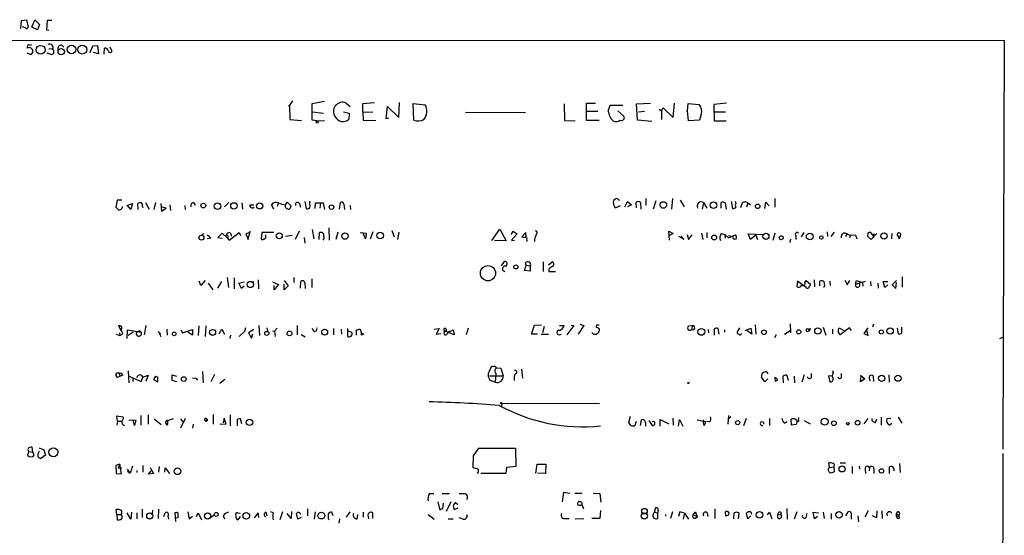
# Model space of a CAD drawing. Extents: x 5 to 1050, y 16 to 901.
# Drawn here: x 859 to 1050, y 774 to 874 of the extents above; entities that cross this region are included whole.
import ezdxf

# ---------------------------------------------------------------- set-up
doc = ezdxf.new("R2010")
doc.units = 0
doc.header["$MEASUREMENT"] = 0
doc.layers.add('MAIN', color=5, linetype='CONTINUOUS')

msp = doc.modelspace()

# ---------------------------------------------------------------- linework, layer by layer
at = {"layer": 'MAIN'}
for p, q in [((859.028, 872.6593), (859.1973, 874.1833)), ((859.1973, 874.1833), (860.1287, 874.3527)), ((860.1287, 874.3527), (860.4673, 872.9133)), ((861.1447, 872.9133), (861.7373, 874.3527)), ((861.7373, 874.3527), (862.6687, 873.4213)), ((864.108, 872.3207), (864.1927, 874.268)), ((864.1927, 874.268), (865.0393, 874.268)), ((859.9593, 872.744), (859.3667, 872.998)), ((862.2453, 872.4053), (861.1447, 872.9133)), ((862.6687, 873.4213), (862.2453, 872.4053)), ((864.4467, 872.236), (864.108, 872.3207)), ((622.4693, 870.458), (1049.9513, 870.2887)), ((1049.9513, 870.2887), (1049.6973, 791.0407)), ((860.2133, 867.918), (860.9753, 867.5793)), ((860.806, 869.442), (861.1447, 869.5267)), ((864.108, 867.918), (865.0393, 867.5793)), ((864.4467, 868.68), (865.124, 868.7647)), ((866.9867, 869.442), (867.41, 869.0187)), ((872.49, 868.0027), (872.998, 869.2727)), ((872.998, 869.2727), (873.9293, 869.3573)), ((874.0987, 867.7487), (873.1673, 868.0027)), ((873.9293, 869.3573), (874.0987, 867.7487)), ((875.1993, 867.664), (875.284, 868.8493)), ((876.554, 868.5953), (876.3847, 869.0187)), ((911.7753, 858.6047), (911.1827, 857.758)), ((915.5853, 858.0967), (917.956, 858.52)), ((925.4067, 858.0967), (927.6927, 858.266)), ((932.434, 855.3873), (932.5187, 858.266)), ((911.0133, 857.5887), (911.1827, 857.758)), ((911.1827, 857.758), (911.2673, 854.964)), ((915.5853, 854.8793), (915.5853, 858.0967)), ((915.67, 856.488), (917.7867, 856.234)), ((921.6813, 856.488), (922.782, 856.234)), ((922.1893, 858.1813), (922.9513, 857.504)), ((925.4067, 856.4033), (925.4067, 858.0967)), ((925.4067, 856.4033), (927.354, 856.488)), ((925.4067, 856.4033), (925.4913, 854.8793)), ((929.9787, 855.1333), (930.2327, 857.504)), ((930.2327, 857.504), (932.434, 855.3873)), ((935.3127, 854.8793), (935.228, 858.0967)), ((935.228, 858.0967), (937.514, 857.8427)), ((945.388, 856.4033), (956.9873, 856.3187)), ((964.5227, 858.012), (964.6073, 854.7947)), ((968.8407, 854.7947), (968.8407, 858.1813)), ((968.8407, 858.1813), (970.6187, 858.1813)), ((968.8407, 856.5727), (971.042, 856.5727)), ((973.074, 856.5727), (973.4127, 857.758)), ((973.4127, 857.758), (975.868, 857.758)), ((974.9367, 856.6573), (976.122, 855.6413)), ((978.5773, 858.012), (981.2867, 858.1813)), ((978.7467, 854.8793), (978.5773, 858.012)), ((978.916, 856.488), (980.1013, 856.5727)), ((982.98, 856.996), (983.4033, 856.6573)), ((983.4033, 856.6573), (983.742, 857.25)), ((983.4033, 856.6573), (983.4033, 854.964)), ((983.742, 857.25), (985.6893, 855.3873)), ((985.6893, 855.3873), (985.9433, 858.1813)), ((988.314, 856.488), (988.4833, 856.6573)), ((988.4833, 856.6573), (988.568, 858.0967)), ((988.6527, 854.71), (988.4833, 856.6573)), ((988.568, 858.0967), (990.6847, 857.9273)), ((996.0187, 858.1813), (993.5633, 857.9273)), ((993.5633, 857.9273), (993.648, 854.71)), ((993.5633, 856.488), (995.8493, 856.488)), ((911.2673, 854.964), (913.5533, 854.7947)), ((916.5167, 854.71), (915.5853, 854.8793)), ((916.5167, 854.71), (917.956, 854.7947)), ((922.782, 856.234), (922.6973, 855.0487)), ((925.4913, 854.8793), (927.9467, 854.7947)), ((930.4867, 855.218), (929.9787, 855.1333)), ((964.6073, 854.7947), (966.6393, 854.71)), ((971.296, 854.7947), (968.8407, 854.7947)), ((981.5407, 854.6253), (978.7467, 854.8793)), ((990.7693, 854.8793), (988.6527, 854.71)), ((991.108, 855.98), (990.7693, 854.8793)), ((993.648, 854.71), (995.934, 854.71)), ((877.7393, 839.3007), (877.4853, 837.946)), ((878.6707, 839.3007), (877.7393, 839.3007)), ((915.162, 838.454), (915.162, 839.1313)), ((975.0213, 839.47), (975.2753, 839.3007)), ((980.3553, 839.6393), (980.3553, 838.2847)), ((982.3027, 839.216), (981.7947, 837.6073)), ((985.4353, 837.6073), (985.6047, 839.6393)), ((987.044, 839.3007), (987.806, 838.0307)), ((1005.4167, 839.6393), (1005.4167, 837.946)), ((879.602, 838.2847), (880.7027, 838.708)), ((880.364, 837.5227), (879.7713, 838.2847)), ((880.7027, 838.708), (880.364, 837.5227)), ((881.8033, 837.5227), (881.7187, 838.708)), ((882.65, 838.1153), (882.7347, 837.8613)), ((883.2427, 838.8773), (883.92, 837.6073)), ((885.19, 838.8773), (884.8513, 837.5227)), ((886.206, 838.708), (886.3753, 837.184)), ((887.222, 837.7767), (886.206, 838.0307)), ((886.3753, 837.184), (887.222, 837.7767)), ((887.984, 838.454), (888.0687, 837.3533)), ((890.8627, 838.2847), (890.9473, 837.5227)), ((892.556, 838.8773), (892.8947, 838.3693)), ((898.5673, 838.0307), (899.414, 838.8773)), ((901.954, 838.7927), (902.0387, 837.6073)), ((903.478, 838.454), (904.24, 838.454)), ((908.1347, 837.6073), (907.7113, 838.454)), ((908.9813, 838.708), (908.812, 838.1153)), ((910.4207, 838.454), (910.7593, 838.962)), ((910.7593, 838.962), (911.5213, 838.2)), ((913.13, 838.708), (913.2993, 837.946)), ((914.146, 839.0467), (914.4, 837.692)), ((916.178, 837.692), (916.2627, 838.7927)), ((916.2627, 838.7927), (917.702, 838.7927)), ((917.194, 838.7927), (917.1093, 837.7767)), ((917.702, 838.7927), (917.956, 837.5227)), ((920.9193, 837.6073), (921.0887, 838.8773)), ((921.766, 838.5387), (921.8507, 837.5227)), ((922.9513, 838.2847), (923.036, 837.5227)), ((974.4287, 837.7767), (974.09, 838.708)), ((975.36, 838.2), (974.4287, 837.7767)), ((976.2913, 838.0307), (976.7993, 839.0467)), ((976.7993, 839.0467), (977.5613, 838.454)), ((977.5613, 838.454), (976.7993, 838.0307)), ((978.5773, 837.8613), (978.4927, 838.8773)), ((979.3393, 838.8773), (979.424, 837.6073)), ((991.5313, 838.8773), (991.2773, 837.6073)), ((991.5313, 838.8773), (992.2087, 837.7767)), ((995.0027, 837.7767), (995.0027, 838.8773)), ((995.7647, 838.7927), (995.934, 837.6073)), ((996.95, 839.0467), (997.204, 837.692)), ((997.8813, 838.708), (997.7967, 839.0467)), ((998.982, 838.6233), (998.728, 837.8613)), ((1000.1673, 838.7927), (999.9133, 837.946)), ((1000.1673, 838.7927), (1000.6753, 838.454)), ((1003.4693, 837.692), (1003.6387, 838.962)), ((1003.6387, 838.962), (1004.316, 838.2)), ((915.5853, 833.628), (915.924, 831.85)), ((918.8027, 833.9667), (918.8873, 831.596)), ((931.0793, 833.4587), (931.5027, 832.1887)), ((950.468, 831.5113), (951.992, 833.7127)), ((951.992, 833.7127), (953.262, 831.4267)), ((894.588, 832.7813), (894.1647, 832.612)), ((895.9427, 831.9347), (895.1807, 831.85)), ((898.144, 832.9507), (897.2973, 832.104)), ((897.2973, 832.104), (898.144, 831.9347)), ((899.0753, 832.0193), (898.144, 832.9507)), ((899.0753, 832.0193), (899.4987, 831.596)), ((899.4987, 831.596), (901.446, 833.0353)), ((899.7527, 832.9507), (899.922, 832.358)), ((901.446, 833.0353), (901.7, 832.4427)), ((903.5627, 833.0353), (902.716, 832.7813)), ((902.716, 832.7813), (903.1393, 831.6807)), ((903.1393, 831.6807), (903.5627, 833.2893)), ((905.8487, 833.0353), (905.6793, 831.85)), ((908.1347, 833.0353), (905.8487, 833.0353)), ((906.6107, 832.2733), (906.6107, 832.612)), ((910.4207, 832.358), (911.6907, 832.5273)), ((913.0453, 833.2893), (912.2833, 831.6807)), ((914.0613, 832.104), (914.146, 831.0033)), ((916.94, 831.6807), (917.0247, 833.0353)), ((920.5807, 833.12), (920.1573, 831.6807)), ((924.8987, 833.0353), (926.084, 832.9507)), ((925.9147, 831.85), (925.4067, 833.0353)), ((926.084, 832.9507), (925.9147, 831.85)), ((927.354, 833.2047), (926.846, 831.7653)), ((932.434, 833.12), (932.18, 831.6807)), ((953.262, 831.4267), (950.976, 831.5113)), ((954.278, 832.6967), (954.532, 833.2893)), ((955.3787, 832.7813), (954.278, 831.596)), ((954.278, 831.596), (954.8707, 831.5113)), ((954.532, 833.2893), (955.3787, 832.7813)), ((957.072, 833.0353), (956.31, 832.1887)), ((957.1567, 832.104), (957.072, 833.0353)), ((957.2413, 831.596), (957.2413, 831.342)), ((958.7653, 831.85), (958.7653, 831.342)), ((984.9273, 831.596), (984.8427, 833.2893)), ((984.8427, 833.2893), (985.6893, 832.866)), ((985.6893, 832.866), (984.9273, 832.4427)), ((986.7053, 832.358), (987.7213, 831.7653)), ((987.7213, 831.7653), (987.2133, 832.358)), ((988.3987, 832.6967), (988.6527, 831.6807)), ((988.6527, 831.6807), (989.33, 832.612)), ((991.1927, 832.9507), (991.4467, 831.6807)), ((992.2087, 833.0353), (992.2087, 832.0193)), ((995.0027, 832.866), (995.68, 832.6967)), ((995.68, 832.6967), (995.7647, 831.9347)), ((995.68, 832.6967), (996.442, 832.0193)), ((996.442, 832.0193), (997.7967, 832.612)), ((996.442, 832.4427), (997.204, 832.2733)), ((1000.6753, 831.6807), (1000.252, 832.7813)), ((1000.252, 832.7813), (1003.1307, 832.6967)), ((1001.6913, 832.5273), (1000.6753, 831.6807)), ((1001.6913, 832.5273), (1002.03, 831.6807)), ((1005.4167, 832.9507), (1004.9933, 831.5113)), ((1008.4647, 831.7653), (1008.2953, 831.088)), ((1009.4807, 832.4427), (1009.4807, 831.6807)), ((1011.0047, 833.0353), (1010.4967, 832.1887)), ((1015.5767, 833.2047), (1015.6613, 832.2733)), ((1016.9313, 833.12), (1016.254, 832.2733)), ((1019.4713, 832.7813), (1019.1327, 832.2733)), ((1019.4713, 832.7813), (1020.064, 832.4427)), ((1020.064, 832.4427), (1019.8947, 832.0193)), ((1021.08, 832.5273), (1020.064, 832.4427)), ((1021.08, 832.5273), (1021.334, 831.85)), ((1021.08, 832.5273), (1021.334, 831.85)), ((1021.08, 832.5273), (1021.334, 831.85)), ((1023.4507, 832.9507), (1023.366, 832.358)), ((1023.366, 832.358), (1024.128, 831.6807)), ((1024.5513, 832.358), (1024.0433, 833.0353)), ((1024.128, 831.6807), (1025.2287, 832.866)), ((1028.1073, 832.866), (1028.0227, 831.85)), ((1029.208, 832.4427), (1029.5467, 831.85)), ((1029.208, 832.4427), (1029.716, 832.358)), ((1029.716, 832.358), (1029.5467, 831.85)), ((1029.716, 832.358), (1029.5467, 831.85)), ((952.3307, 826.6007), (952.9233, 827.4473)), ((956.818, 825.6693), (957.1567, 826.6853)), ((957.1567, 826.6853), (956.9873, 827.1933)), ((957.1567, 826.6853), (957.9187, 826.6007)), ((958.0033, 826.6007), (957.834, 826.6007)), ((957.9187, 826.6007), (957.9187, 825.5847)), ((960.4587, 827.3627), (960.4587, 825.5)), ((961.4747, 826.77), (962.152, 827.3627)), ((961.5593, 825.9233), (961.5593, 825.5)), ((899.0753, 824.3147), (899.3293, 822.3673)), ((900.43, 824.23), (900.43, 822.1133)), ((905.0867, 823.8913), (905.1713, 822.1133)), ((912.0293, 824.3147), (912.0293, 823.3833)), ((915.5007, 824.0607), (915.5007, 822.3673)), ((957.9187, 825.5847), (956.818, 825.6693)), ((961.5593, 825.5), (962.8293, 825.5)), ((1013.0367, 823.8913), (1013.1213, 822.5367)), ((1018.9633, 823.8067), (1019.4713, 822.8753)), ((1030.1393, 824.484), (1030.1393, 822.452)), ((893.9953, 822.7907), (893.6567, 823.6373)), ((894.842, 823.722), (893.9953, 822.7907)), ((895.4347, 823.214), (896.2813, 821.944)), ((897.9747, 823.5527), (897.2127, 822.2827)), ((901.3613, 823.214), (902.3773, 823.468)), ((901.8693, 822.198), (901.3613, 823.214)), ((902.3773, 822.6213), (901.8693, 822.198)), ((903.8167, 823.468), (904.24, 823.468)), ((907.8807, 823.468), (909.066, 822.96)), ((909.066, 822.96), (908.2193, 821.944)), ((908.2193, 821.944), (908.2193, 822.7907)), ((910.1667, 823.722), (910.9287, 822.706)), ((910.1667, 821.944), (910.1667, 823.0447)), ((910.9287, 822.706), (910.1667, 821.944)), ((913.2993, 822.2827), (913.384, 823.5527)), ((914.146, 823.2987), (914.2307, 822.198)), ((1009.8193, 823.6373), (1009.65, 822.6213)), ((1011.5127, 822.3673), (1009.8193, 823.6373)), ((1011.2587, 823.3833), (1011.5127, 823.722)), ((1011.5127, 823.722), (1012.3593, 823.0447)), ((1014.1373, 822.706), (1014.1373, 823.6373)), ((1015.0687, 822.5367), (1014.8147, 822.452)), ((1016.0847, 823.6373), (1016.1693, 822.7907)), ((1019.4713, 822.8753), (1019.9793, 823.722)), ((1021.08, 823.0447), (1021.2493, 823.722)), ((1021.08, 823.0447), (1023.0273, 823.6373)), ((1021.2493, 823.722), (1022.4347, 823.3833)), ((1022.4347, 823.3833), (1022.5193, 822.6213)), ((1023.9587, 823.5527), (1024.0433, 822.706)), ((1025.398, 823.214), (1025.4827, 822.2827)), ((1026.7527, 822.3673), (1026.414, 823.5527)), ((1026.414, 823.5527), (1027.3453, 823.5527)), ((1027.3453, 822.8753), (1026.7527, 822.3673)), ((1029.0387, 823.722), (1028.192, 822.8753)), ((1028.192, 822.8753), (1028.8693, 822.198)), ((1028.8693, 822.198), (1029.0387, 823.3833)), ((878.332, 814.9167), (877.9933, 814.9167)), ((877.9933, 814.9167), (878.5013, 813.9853)), ((883.3273, 815.0013), (882.9887, 813.2233)), ((887.3913, 814.324), (887.476, 813.1387)), ((890.4393, 813.562), (892.3867, 814.2393)), ((892.3867, 814.2393), (892.3867, 813.1387)), ((893.572, 814.9167), (893.4873, 813.054)), ((894.9267, 814.9167), (894.842, 812.8847)), ((897.5513, 813.3927), (898.0593, 814.324)), ((898.0593, 814.324), (898.5673, 813.308)), ((902.6313, 814.578), (902.462, 813.816)), ((904.24, 814.2393), (903.224, 813.562)), ((905.256, 815.0013), (905.3407, 813.054)), ((906.78, 814.578), (906.9493, 813.9007)), ((908.812, 814.4933), (908.304, 813.9007)), ((912.7067, 815.0013), (912.7067, 813.2233)), ((915.924, 813.816), (915.67, 814.4087)), ((919.734, 814.4087), (919.734, 813.2233)), ((921.3427, 813.308), (921.258, 814.324)), ((922.4433, 814.4087), (922.4433, 812.8847)), ((924.8987, 814.324), (925.1527, 813.4773)), ((939.292, 814.324), (940.2233, 814.4087)), ((940.2233, 814.4087), (939.6307, 813.308)), ((945.896, 814.4933), (945.4727, 813.2233)), ((958.1727, 813.308), (958.7653, 815.086)), ((958.7653, 815.086), (960.12, 815.1707)), ((960.628, 814.832), (960.2893, 813.562)), ((963.5913, 815.0013), (964.5227, 815.0013)), ((966.3853, 815.0013), (965.0307, 813.2233)), ((965.8773, 815.086), (966.3853, 815.0013)), ((968.3327, 815.0013), (967.232, 813.308)), ((967.5707, 815.2553), (968.3327, 815.0013)), ((970.788, 815.086), (970.7033, 814.6627)), ((988.7373, 814.9167), (989.4147, 815.0013)), ((989.4147, 815.0013), (989.2453, 814.2393)), ((992.4627, 814.2393), (992.5473, 813.562)), ((993.648, 814.324), (993.648, 813.1387)), ((994.5793, 813.308), (994.41, 814.4087)), ((998.5587, 814.578), (998.1353, 813.9007)), ((999.6593, 814.07), (1000.76, 814.4933)), ((1000.76, 814.4933), (1000.9293, 813.308)), ((1001.6067, 815.1707), (1001.6913, 813.308)), ((1008.38, 815.34), (1008.4647, 813.562)), ((1012.1053, 813.9007), (1012.3593, 814.578)), ((1014.8147, 814.6627), (1015.3227, 813.1387)), ((1016.5927, 814.324), (1016.5927, 813.3927)), ((1017.6933, 814.07), (1017.8627, 814.578)), ((1017.8627, 814.578), (1018.794, 814.07)), ((1019.8947, 814.578), (1018.1167, 813.2233)), ((1020.318, 814.07), (1019.8947, 814.578)), ((1023.4507, 814.578), (1022.6887, 813.4773)), ((1024.5513, 815.2553), (1024.382, 814.6627)), ((1029.1233, 814.4933), (1029.3773, 813.3927)), ((1030.0547, 813.562), (1030.0547, 814.6627)), ((877.57, 813.308), (878.2473, 813.054)), ((878.1627, 813.562), (878.2473, 813.054)), ((878.2473, 813.054), (878.84, 813.3927)), ((879.6867, 812.4613), (879.7713, 814.1547)), ((879.7713, 814.1547), (882.396, 813.7313)), ((880.872, 813.7313), (879.856, 813.054)), ((882.0573, 813.9853), (881.4647, 813.6467)), ((882.0573, 813.9853), (882.396, 813.7313)), ((885.698, 813.9007), (886.206, 812.8847)), ((886.206, 812.8847), (886.0367, 813.7313)), ((890.1007, 814.1547), (890.4393, 813.562)), ((892.3867, 813.1387), (891.4553, 813.7313)), ((899.7527, 813.1387), (899.5833, 812.4613)), ((902.462, 813.816), (901.446, 812.8847)), ((903.224, 813.562), (903.8167, 812.546)), ((903.8167, 812.546), (904.0707, 813.3927)), ((907.8807, 813.9853), (908.304, 813.9007)), ((908.304, 813.9007), (908.3887, 812.8847)), ((914.2307, 812.7153), (913.4687, 813.2233)), ((923.29, 813.6467), (922.6127, 813.9007)), ((924.2213, 813.1387), (924.2213, 814.1547)), ((939.6307, 813.308), (940.562, 813.4773)), ((943.1867, 813.2233), (941.4087, 813.9007)), ((942.5093, 813.9007), (942.9327, 814.1547)), ((942.9327, 814.1547), (943.1867, 813.2233)), ((959.358, 813.308), (958.1727, 813.308)), ((960.0353, 813.308), (961.4747, 813.308)), ((963.5913, 813.2233), (964.0147, 813.308)), ((995.68, 813.7313), (995.68, 814.1547)), ((1000.9293, 813.308), (999.998, 814.07)), ((1005.6707, 813.2233), (1005.332, 812.6307)), ((1007.2793, 813.308), (1008.38, 814.07)), ((1022.6887, 813.4773), (1023.5353, 813.054)), ((1023.5353, 813.054), (1023.2813, 814.07)), ((1049.1047, 812.4613), (1049.782, 812.8)), ((951.3993, 806.7887), (952.246, 806.704)), ((952.246, 806.704), (952.6693, 805.2647)), ((877.824, 805.0107), (878.332, 805.18)), ((878.078, 805.7727), (878.332, 805.18)), ((878.078, 805.7727), (878.332, 805.18)), ((878.84, 805.3493), (878.332, 805.18)), ((879.856, 806.196), (880.0253, 803.91)), ((879.856, 805.2647), (882.396, 804.164)), ((880.7873, 804.7567), (880.7873, 804.164)), ((882.3113, 805.434), (882.7347, 805.0107)), ((882.396, 804.164), (882.7347, 805.0107)), ((882.7347, 805.0107), (883.7507, 805.3493)), ((883.7507, 805.3493), (883.3273, 804.164)), ((885.19, 805.18), (884.7667, 804.5027)), ((885.19, 805.18), (885.6133, 805.0107)), ((885.19, 805.18), (885.6133, 805.0107)), ((885.19, 805.18), (885.6133, 805.0107)), ((885.6133, 804.0793), (885.6133, 805.0107)), ((888.4073, 804.3333), (888.4073, 805.434)), ((888.4073, 805.434), (889.254, 805.18)), ((892.3867, 804.8413), (892.9793, 804.7567)), ((892.3867, 804.8413), (892.9793, 804.7567)), ((892.3867, 804.8413), (892.9793, 804.7567)), ((892.9793, 804.7567), (893.318, 804.418)), ((894.334, 806.1113), (894.4187, 803.91)), ((896.62, 805.5187), (895.9427, 804.0793)), ((950.0447, 805.2647), (952.6693, 805.2647)), ((951.23, 805.7727), (951.1453, 803.9947)), ((954.786, 804.8413), (954.786, 804.3333)), ((956.2253, 806.5347), (956.3947, 804.7567)), ((1003.4693, 804.0793), (1002.792, 805.0107)), ((1005.4167, 804.926), (1005.5013, 804.164)), ((1005.4167, 804.926), (1005.5013, 804.164)), ((1007.11, 803.91), (1007.0253, 805.18)), ((1009.142, 805.18), (1009.2267, 803.91)), ((1011.0893, 805.434), (1010.666, 803.9947)), ((1012.5287, 804.926), (1012.5287, 805.688)), ((1016.5927, 805.18), (1015.8307, 805.2647)), ((1015.8307, 805.2647), (1016.0847, 804.0793)), ((1016.762, 805.7727), (1016.6773, 806.196)), ((1018.3707, 804.926), (1018.3707, 805.688)), ((1022.0113, 805.3493), (1022.858, 804.672)), ((1022.0113, 804.0793), (1022.1807, 805.18)), ((1024.636, 804.164), (1024.5513, 805.18)), ((1027.5147, 805.434), (1027.5993, 803.9947)), ((884.7667, 804.5027), (885.6133, 804.0793)), ((889.3387, 804.0793), (888.4073, 804.3333)), ((897.636, 803.8253), (898.652, 804.5873)), ((951.1453, 803.9947), (950.1293, 804.3333)), ((988.568, 803.8253), (988.3987, 803.8253)), ((1004.062, 804.672), (1003.4693, 804.0793)), ((1005.9247, 804.418), (1005.5013, 804.164)), ((1022.858, 804.672), (1022.0113, 804.0793)), ((952.0767, 799.9307), (971.3807, 799.846)), ((952.4153, 799.7613), (952.3307, 799.338)), ((877.824, 796.4593), (877.6547, 797.4753)), ((877.6547, 797.4753), (878.9247, 797.306)), ((882.3113, 797.56), (882.3113, 795.6973)), ((883.7507, 797.6447), (883.7507, 795.8667)), ((896.366, 797.7293), (896.366, 795.8667)), ((898.4827, 797.052), (898.3133, 796.1207)), ((898.906, 795.8667), (898.4827, 797.052)), ((899.7527, 795.528), (899.7527, 797.6447)), ((977.0533, 796.2053), (977.392, 797.3907)), ((985.6047, 797.052), (985.6893, 795.6973)), ((996.442, 797.56), (996.2727, 795.8667)), ((996.8653, 797.306), (996.442, 796.8827)), ((1009.9887, 796.7133), (1010.0733, 797.1367)), ((1026.0753, 797.2213), (1026.0753, 795.6973)), ((1029.3773, 797.2213), (1030.0547, 796.036)), ((877.824, 796.4593), (877.6547, 795.6973)), ((877.824, 796.4593), (878.5013, 796.4593)), ((880.0253, 796.7133), (881.38, 796.6287)), ((881.126, 795.6127), (880.872, 796.7133)), ((881.38, 796.6287), (881.126, 795.6127)), ((884.936, 796.8827), (886.2907, 795.782)), ((888.5767, 796.8827), (887.1373, 796.3747)), ((887.5607, 796.4593), (887.3913, 796.7133)), ((890.9473, 796.9673), (890.016, 795.1047)), ((890.016, 796.8827), (890.6087, 796.1207)), ((892.4713, 795.8667), (892.3867, 795.1047)), ((895.096, 796.798), (895.35, 796.544)), ((895.096, 796.4593), (895.096, 796.798)), ((897.636, 795.9513), (898.906, 795.8667)), ((901.0227, 796.7133), (901.0227, 795.528)), ((901.954, 795.9513), (901.7, 796.8827)), ((977.4767, 795.6127), (977.0533, 796.2053)), ((978.4927, 796.3747), (978.2387, 795.528)), ((979.3393, 795.6127), (979.5087, 796.7133)), ((980.2707, 796.2053), (980.2707, 795.4433)), ((980.948, 796.544), (981.6253, 795.6127)), ((981.8793, 796.3747), (981.6253, 796.29)), ((983.1493, 795.4433), (983.1493, 796.798)), ((983.1493, 796.798), (984.8427, 795.9513)), ((986.7053, 795.4433), (986.8747, 796.798)), ((986.8747, 796.798), (987.552, 795.4433)), ((990.346, 796.7133), (991.9547, 796.3747)), ((992.7167, 796.29), (992.124, 796.3747)), ((999.8287, 796.9673), (999.3207, 795.528)), ((1004.4007, 796.9673), (1004.4007, 795.6127)), ((1007.2793, 796.036), (1007.7027, 796.3747)), ((1008.634, 795.6973), (1008.5493, 796.798)), ((1009.5653, 795.782), (1008.634, 795.6973)), ((1009.7347, 796.544), (1009.5653, 795.782)), ((1011.0893, 796.544), (1012.2747, 795.9513)), ((1022.7733, 795.9513), (1023.5353, 796.9673)), ((1024.9747, 796.2053), (1025.2287, 796.8827)), ((1027.938, 796.9673), (1027.176, 796.8827)), ((1027.5993, 795.6973), (1028.1073, 796.036)), ((861.3987, 790.448), (861.2293, 791.3793)), ((860.3827, 790.956), (860.552, 790.5327)), ((860.552, 790.5327), (860.3827, 790.0247)), ((860.3827, 789.7707), (860.3827, 790.0247)), ((860.552, 790.5327), (861.3987, 790.448)), ((861.3987, 790.448), (861.568, 789.7707)), ((862.584, 791.2947), (863.5153, 790.8713)), ((863.854, 789.8553), (862.9227, 789.178)), ((863.5153, 790.8713), (863.854, 789.8553)), ((946.8273, 787.4847), (946.912, 789.686)), ((946.912, 789.686), (947.928, 791.21)), ((947.928, 791.21), (955.04, 791.21)), ((955.04, 791.21), (955.1247, 787.654)), ((878.2473, 788.0773), (877.4853, 787.8233)), ((877.4853, 787.8233), (877.57, 786.2993)), ((878.2473, 788.0773), (877.9087, 787.3153)), ((878.586, 786.2147), (878.2473, 788.0773)), ((880.7027, 787.7387), (880.2793, 786.384)), ((882.7347, 787.8233), (882.7347, 786.5533)), ((884.174, 787.4847), (884.7667, 786.2993)), ((885.8673, 787.654), (885.7827, 786.5533)), ((946.9967, 787.3153), (946.8273, 787.4847)), ((953.3467, 787.4847), (953.1773, 786.2993)), ((955.1247, 787.654), (953.3467, 787.4847)), ((959.0193, 786.384), (959.2733, 788.0773)), ((959.2733, 788.0773), (960.9667, 788.0773)), ((960.9667, 788.0773), (960.882, 786.2993)), ((1016, 787.4847), (1015.9153, 788.3313)), ((1016, 787.4847), (1016.8467, 787.5693)), ((1016.9313, 788.0773), (1016.8467, 787.5693)), ((1016.8467, 787.5693), (1016.9313, 786.638)), ((1018.1167, 788.3313), (1019.1327, 788.3313)), ((1020.4027, 787.654), (1020.4027, 786.2993)), ((1021.7573, 787.7387), (1021.842, 787.146)), ((1027.684, 786.2993), (1027.684, 787.5693)), ((1029.6313, 788.2467), (1029.716, 786.4687)), ((877.57, 786.2993), (878.586, 786.2147)), ((877.9087, 787.3153), (878.6707, 787.4)), ((880.2793, 786.384), (879.7713, 787.146)), ((879.7713, 786.7227), (880.2793, 786.384)), ((881.5493, 786.892), (881.5493, 786.4687)), ((883.8353, 786.13), (884.3433, 786.8073)), ((884.7667, 786.2993), (883.8353, 786.13)), ((886.968, 786.5533), (887.0527, 787.4)), ((887.0527, 787.4), (887.8993, 786.2993)), ((953.1773, 786.2993), (948.3513, 786.2993)), ((960.882, 786.2993), (959.358, 786.384)), ((1022.9427, 787.0613), (1023.0273, 786.2993)), ((1023.7893, 787.4), (1023.7047, 786.8073)), ((1024.636, 787.2307), (1024.636, 786.2993)), ((938.3607, 782.4047), (939.2073, 782.4047)), ((940.816, 782.4047), (942.2553, 782.4047)), ((964.3533, 782.574), (964.0993, 780.796)), ((965.6233, 782.4047), (964.3533, 782.574)), ((966.5547, 782.4893), (967.9093, 782.4893)), ((970.1107, 782.4893), (971.4653, 782.4047)), ((971.4653, 782.4047), (971.6347, 780.7113)), ((939.9693, 780.796), (940.3927, 779.1873)), ((940.9853, 779.4413), (941.07, 780.542)), ((942.5093, 780.796), (941.578, 778.9333)), ((943.864, 780.2033), (943.4407, 780.6267)), ((967.9093, 780.288), (968.248, 779.4413)), ((877.6547, 778.3407), (877.57, 779.272)), ((877.6547, 778.3407), (878.5013, 778.3407)), ((877.6547, 778.3407), (877.7393, 777.3247)), ((880.364, 777.4093), (879.6867, 778.6793)), ((880.5333, 778.764), (880.364, 777.4093)), ((881.5493, 778.6793), (881.5493, 777.494)), ((882.5653, 779.3567), (882.5653, 777.748)), ((884.5973, 779.1873), (884.5127, 778.3407)), ((885.7827, 779.3567), (885.698, 777.5787)), ((886.7987, 777.9173), (887.0527, 778.6793)), ((887.5607, 778.002), (887.73, 777.4093)), ((889.1693, 778.6793), (888.9153, 778.6793)), ((888.9153, 778.6793), (889.0847, 776.986)), ((891.4553, 778.8487), (891.7093, 777.494)), ((891.7093, 777.494), (892.3867, 778.002)), ((893.1487, 777.9173), (893.4873, 778.6793)), ((893.4873, 778.6793), (894.08, 777.3247)), ((895.858, 777.748), (896.62, 778.3407)), ((898.3133, 778.0867), (898.5673, 777.494)), ((901.192, 778.6793), (901.6153, 778.5947)), ((905.0867, 778.6793), (904.3247, 777.6633)), ((905.256, 777.748), (905.0867, 778.6793)), ((906.6107, 778.764), (906.78, 778.0867)), ((908.05, 778.6793), (907.542, 778.8487)), ((909.828, 778.8487), (909.32, 777.3247)), ((911.5213, 777.5787), (910.7593, 778.51)), ((911.606, 778.9333), (911.5213, 777.5787)), ((912.7913, 777.4093), (912.5373, 778.51)), ((914.654, 779.4413), (914.654, 778.0867)), ((916.178, 778.8487), (916.0087, 777.4093)), ((919.6493, 778.0867), (919.3953, 778.764)), ((922.274, 777.8327), (922.9513, 778.8487)), ((924.306, 777.494), (924.4753, 778.3407)), ((925.4913, 778.764), (925.4913, 777.8327)), ((926.4227, 778.256), (926.5073, 777.494)), ((927.354, 777.5787), (927.354, 778.6793)), ((938.1067, 778.3407), (939.292, 777.4093)), ((943.0173, 779.78), (943.1867, 779.272)), ((943.1867, 779.272), (943.9487, 779.6107)), ((971.55, 779.1027), (971.4653, 777.5787)), ((981.7947, 778.3407), (982.0487, 778.8487)), ((982.0487, 778.8487), (982.3027, 779.6953)), ((982.0487, 778.8487), (982.6413, 778.5947)), ((982.726, 779.1027), (982.6413, 778.5947)), ((982.6413, 778.5947), (982.6413, 777.5787)), ((984.1653, 778.3407), (984.1653, 778.002)), ((985.52, 778.8487), (985.1813, 777.5787)), ((986.9593, 778.8487), (986.7053, 777.9173)), ((987.8907, 778.5947), (986.9593, 778.8487)), ((987.8907, 778.5947), (987.6367, 777.4093)), ((987.8907, 778.5947), (988.6527, 777.4093)), ((989.584, 778.256), (990.0073, 778.8487)), ((989.584, 778.256), (990.1767, 778.002)), ((990.0073, 778.8487), (990.346, 777.6633)), ((990.346, 778.1713), (990.1767, 778.002)), ((992.2933, 778.6793), (992.378, 777.9173)), ((993.7327, 779.4413), (993.7327, 777.5787)), ((995.7647, 778.764), (995.8493, 778.002)), ((996.3573, 778.1713), (995.8493, 778.002)), ((996.3573, 778.1713), (995.8493, 778.002)), ((997.458, 777.494), (997.5427, 778.6793)), ((998.3893, 778.6793), (998.3047, 777.494)), ((1000.1673, 777.494), (999.9133, 778.5947)), ((1000.76, 778.0867), (1000.1673, 777.494)), ((1000.76, 778.8487), (1000.8447, 778.4253)), ((1003.9773, 778.256), (1004.4007, 778.764)), ((1004.4007, 778.764), (1004.824, 777.494)), ((1006.0093, 778.4253), (1006.602, 778.256)), ((1006.0093, 777.6633), (1006.0093, 778.4253)), ((1007.7027, 779.526), (1007.7873, 777.4093)), ((1009.65, 778.8487), (1009.142, 777.4093)), ((1011.5127, 777.748), (1011.682, 778.51)), ((1013.1213, 777.494), (1012.8673, 778.764)), ((1012.8673, 778.764), (1013.8833, 778.6793)), ((1014.8147, 778.764), (1014.984, 777.5787)), ((1016.3387, 778.51), (1016.3387, 777.4093)), ((1019.2173, 778.0867), (1019.6407, 778.8487)), ((1020.2333, 778.5947), (1020.2333, 777.4093)), ((1021.5033, 778.0867), (1021.6727, 776.9013)), ((1023.5353, 779.018), (1022.858, 777.8327)), ((1025.144, 777.6633), (1024.382, 778.0867)), ((1025.2287, 779.018), (1025.144, 777.6633)), ((1026.16, 779.018), (1026.2447, 777.5787)), ((1029.0387, 778.51), (1029.462, 778.0867)), ((1029.0387, 777.9173), (1029.0387, 778.51)), ((1029.462, 778.0867), (1029.0387, 777.9173)), ((1029.6313, 778.4253), (1029.462, 778.0867)), ((1029.6313, 777.6633), (1029.462, 778.0867)), ((889.1693, 777.6633), (889.5927, 777.748)), ((901.6153, 777.9173), (901.192, 777.3247)), ((913.4687, 777.748), (912.7913, 777.4093)), ((918.718, 777.5787), (918.8027, 777.3247)), ((920.9193, 777.494), (920.75, 776.6473)), ((942.0013, 777.494), (942.9327, 777.494)), ((944.7107, 777.494), (944.118, 777.6633)), ((964.7767, 777.5787), (965.454, 777.5787)), ((966.6393, 777.494), (968.3327, 777.5787)), ((971.4653, 777.5787), (969.8567, 777.5787)), ((1013.714, 777.9173), (1013.1213, 777.494))]:
    msp.add_line(p, q, dxfattribs=at)
for centre, radius in [((862.8732, 868.5153), 0.8616), ((866.8725, 868.1579), 0.6126), ((868.8801, 868.5595), 0.8538), ((870.9706, 868.552), 0.8567), ((916.559, 854.4984), 0.2158), ((894.4539, 838.2847), 0.467), ((897.2186, 838.1645), 0.6617), ((900.4005, 838.2232), 0.6227), ((905.3996, 838.2239), 0.6007), ((919.3534, 837.9734), 0.4472), ((983.7616, 838.3978), 0.6373), ((993.5121, 838.3681), 0.6421), ((1002.075, 838.138), 0.4407), ((894.0954, 832.0529), 0.4755), ((909.2119, 832.4129), 0.5788), ((921.9597, 832.3672), 0.6209), ((928.7968, 832.4738), 0.6339), ((993.6298, 832.0881), 0.4743), ((1003.6688, 832.3236), 0.6019), ((1006.6404, 832.0425), 0.3821), ((1012.176, 832.2975), 0.6465), ((1014.4537, 832.0907), 0.3312), ((1026.6023, 832.3573), 0.6079), ((949.7214, 825.1571), 1.4778), ((955.1246, 826.383), 0.3961), ((903.5758, 822.9638), 0.6006), ((896.2675, 813.6559), 0.5902), ((918.0137, 813.732), 0.5703), ((991.1369, 813.7676), 0.6578), ((1013.7583, 813.9331), 0.6118), ((1027.7862, 813.956), 0.612), ((888.8185, 813.3927), 0.3678), ((906.7808, 813.4718), 0.3998), ((911.1989, 813.4698), 0.4692), ((925.2917, 813.3322), 0.201), ((1003.3, 813.6985), 0.4536), ((1010.054, 813.7776), 0.4059), ((1026.0752, 813.7482), 0.3934), ((890.6698, 804.5968), 0.4566), ((1026.1461, 804.7478), 0.6112), ((1029.2953, 804.7829), 0.6031), ((903.4217, 796.2222), 0.621), ((998.2007, 796.1669), 0.4059), ((1015.0884, 796.3467), 0.6848), ((1016.8668, 796.0511), 0.4567), ((1019.5729, 795.9514), 0.2517), ((1021.4741, 796.1361), 0.4509), ((865.3647, 790.4148), 0.8704), ((1018.4644, 787.1733), 0.5892), ((889.4594, 786.7153), 0.6426), ((1026.1176, 786.7862), 0.4326), ((967.5494, 780.4627), 0.4125), ((884.0497, 778.0496), 0.5814), ((895.3181, 778.0388), 0.6057), ((896.9615, 778.3424), 0.3838), ((902.8091, 778.0809), 0.6377), ((917.3727, 778.1112), 0.6487), ((980.0663, 778.0564), 0.5902), ((980.1007, 778.9845), 0.5351), ((1002.4431, 778.2635), 0.6386), ((1017.8645, 778.2551), 0.634)]:
    msp.add_circle(centre, radius, dxfattribs=at)
for centre, radius, start, end in [((860.1831, 872.9194), 0.2843, 218.087058, 358.770406), ((860.6508, 869.061), 0.4114, 67.83652, 210.966145), ((860.6643, 868.229), 0.7203, 295.579621, 120.562731), ((864.616, 868.934), 0.6826, 330.254078, 119.745922), ((864.9207, 868.1212), 0.5547, 282.345078, 58.72271), ((866.9596, 868.6868), 0.7557, 87.944849, 193.475385), ((875.3192, 868.1084), 0.7417, 11.532613, 92.720065), ((876.3713, 868.3191), 0.3312, 190.858741, 56.516273), ((921.4856, 856.5496), 1.7769, 66.671009, 217.332283), ((935.4705, 856.5725), 2.4061, 318.049071, 31.864283), ((976.2067, 856.9748), 3.1584, 187.314249, 225.813288), ((989.2318, 856.5918), 1.9734, 341.939648, 42.5891), ((921.5439, 856.2458), 1.6623, 207.742808, 313.934892), ((936.1927, 857.0743), 2.3648, 248.1536, 296.828346), ((974.5486, 855.8673), 1.2785, 244.852068, 309.394724), ((975.6442, 855.3571), 0.5559, 239.255414, 30.744586), ((974.5981, 838.962), 0.5681, 116.574073, 206.56054), ((974.6826, 839.2159), 0.4233, 36.878017, 143.113861), ((1004.7392, 964.6918), 179.6053, 224.885386, 225.114569), ((878.0793, 838.1085), 0.676, 262.691007, 0.576329), ((882.2693, 837.2245), 1.5824, 82.322568, 110.362373), ((882.0573, 838.327), 0.6294, 340.344339, 47.723862), ((892.6459, 838.2477), 0.6361, 98.12628, 199.947705), ((903.986, 838.3412), 0.5205, 167.480746, 310.597713), ((908.5776, 837.8677), 1.0461, 62.165946, 145.910395), ((910.6752, 842.3506), 3.9049, 245.663271, 266.263128), ((911.0121, 838.2779), 0.6761, 179.423757, 277.299509), ((910.4214, 838.538), 1.1507, 306.016391, 342.917772), ((912.7666, 838.4646), 0.4373, 33.813597, 204.291068), ((914.654, 838.2), 0.568, 243.434949, 26.565051), ((921.3427, 838.5387), 0.4233, 0, 126.875312), ((978.916, 838.4331), 0.6136, 46.380115, 133.619885), ((991.1193, 838.1887), 0.8024, 59.107266, 210.892734), ((995.3293, 838.345), 0.6245, 45.797976, 121.531771), ((997.2886, 838.3693), 0.6826, 262.88019, 330.261365), ((998.1354, 838.3693), 0.4233, 126.878017, 233.113861), ((999.6516, 838.1693), 0.8091, 50.401164, 145.862073), ((958.9282, 833.0126), 0.3615, 299.096166, 88.969611), ((894.3755, 830.7057), 1.9916, 38.103582, 66.153182), ((899.4697, 832.4627), 0.5641, 59.889781, 182.031994), ((899.0753, 832.2649), 0.2455, 270, 133.597186), ((905.9333, 831.9559), 0.2752, 202.632677, 337.367323), ((906.2861, 832.1746), 0.3393, 253.071082, 16.912762), ((917.2787, 832.485), 0.6061, 347.903922, 114.776461), ((917.2151, 832.104), 0.7036, 313.785044, 21.16028), ((956.6487, 832.8234), 0.7194, 241.913927, 298.079046), ((956.9167, 831.8077), 0.3875, 326.88812, 79.502061), ((1170.5965, 747.6036), 227.9691, 158.082823, 158.31202), ((996.1131, 832.0392), 1.3844, 143.328758, 202.415478), ((997.6255, 832.1942), 0.4288, 169.371317, 306.618719), ((997.349, 832.1766), 0.6245, 328.468229, 44.202024), ((1009.7347, 832.6967), 0.3592, 45, 225), ((1019.0155, 832.1875), 0.7486, 52.490209, 192.983718), ((1023.8738, 832.1045), 0.9461, 79.679445, 116.565051), ((1024.6923, 832.5139), 0.2102, 340.19394, 227.872993), ((1029.5008, 832.6331), 0.3493, 308.034686, 213.034871), ((953.0406, 826.0167), 0.5177, 74.68858, 266.38984), ((952.9641, 826.9582), 0.4908, 295.740333, 94.768489), ((957.4361, 826.7955), 0.5997, 341.045403, 138.447387), ((963.126, 824.6953), 1.9906, 113.844128, 141.910186), ((962.025, 826.897), 0.4827, 307.87186, 74.745922), ((913.6991, 823.2281), 0.4524, 8.977235, 134.149179), ((1010.0625, 822.9432), 0.5232, 217.967182, 352.54357), ((1010.8911, 823.1678), 0.4261, 223.354733, 30.380326), ((1011.7667, 822.593), 0.3398, 221.623737, 4.777645), ((1011.8092, 823.0868), 0.5517, 302.460041, 355.623597), ((1014.3914, 822.7062), 0.9651, 52.120851, 105.264491), ((1012.6949, 822.7903), 2.3873, 353.902053, 16.491663), ((1021.4842, 822.867), 0.4415, 156.268084, 51.796133), ((878.3254, 814.5552), 0.3616, 299.110013, 88.954052), ((667.0293, 729.1445), 227.9507, 21.690305, 21.919497), ((915.9253, 814.4265), 0.6105, 269.877994, 14.368574), ((882.2365, 983.5834), 174.5532, 283.917664, 284.146854), ((941.4147, 814.1849), 0.2843, 128.087058, 268.790557), ((941.3306, 814.0543), 0.366, 335.178926, 104.446333), ((963.2666, 815.3261), 1.2974, 284.493606, 345.502118), ((970.644, 813.7058), 0.9587, 47.151439, 86.453861), ((971.042, 688.0861), 127.0002, 89.885409, 90.114591), ((970.8583, 814.1194), 0.5247, 312.288382, 33.462909), ((988.9039, 814.5125), 0.4373, 112.400095, 321.332006), ((989.4539, 814.5928), 0.4104, 239.455187, 95.481367), ((994.0834, 813.8766), 0.6243, 58.458631, 134.22122), ((1011.7666, 814.1546), 0.3052, 146.289107, 303.710893), ((1011.682, 813.9345), 0.4247, 355.434687, 113.492649), ((881.9506, 813.4666), 0.5182, 159.662655, 30.7229), ((922.7473, 813.3983), 0.5968, 239.378697, 24.594112), ((941.5216, 813.562), 0.3669, 67.383739, 292.616261), ((942.5549, 812.9759), 0.9259, 92.822852, 164.501727), ((963.5137, 813.6467), 0.4304, 79.611797, 280.385803), ((970.5091, 814.088), 0.7876, 214.075423, 333.070572), ((998.4599, 813.689), 0.3875, 146.88812, 259.502061), ((998.6348, 813.5705), 0.3594, 226.916663, 344.97413), ((1018.3706, 813.8795), 0.7036, 164.290627, 248.847314), ((1029.589, 813.9854), 0.6294, 250.344339, 317.723862), ((950.8333, 806.3606), 0.7097, 37.102419, 172.762824), ((951.6755, 806.2206), 0.6317, 115.928187, 225.153917), ((877.8805, 805.4152), 0.4084, 61.081652, 262.04845), ((878.2373, 805.162), 0.6311, 17.263584, 104.619728), ((882.2761, 804.6931), 0.7418, 87.279935, 168.474956), ((951.484, 805.3916), 1.7191, 142.000201, 217.997173), ((951.4875, 805.1335), 1.1891, 253.274911, 6.334871), ((955.7715, 804.9382), 0.9902, 130.782042, 185.615598), ((954.9976, 805.9843), 0.3224, 293.217258, 113.17759), ((1003.7054, 805.1194), 0.9198, 99.473586, 186.786618), ((1003.6289, 805.6001), 0.4331, 0.423328, 99.95817), ((1005.3319, 804.3332), 0.5988, 8.140927, 81.859073), ((1007.4607, 804.7326), 0.6243, 58.458631, 134.22122), ((1005.5855, 804.1639), 2.4616, 3.945987, 26.562969), ((1012.1477, 805.2223), 0.4827, 195.254078, 322.12814), ((1016.1905, 804.6084), 0.5396, 258.69215, 25.567878), ((1017.1189, 805.2707), 0.616, 125.411159, 224.197517), ((1018.0155, 805.2002), 0.4488, 204.977557, 322.333315), ((1024.5724, 804.8731), 0.8756, 153.432022, 225.495154), ((1024.1116, 804.6946), 0.6549, 47.828116, 119.481187), ((988.6527, 803.91), 0.1197, 225, 45.033843), ((933.5747, 568.0909), 232.1414, 85.470539, 88.839573), ((968.1089, 829.0118), 33.6602, 241.227798, 275.867637), ((952.246, 799.846), 0.1893, 333.421413, 153.421413), ((878.332, 797.052), 0.6448, 293.197424, 23.197424), ((992.1761, 796.9022), 0.8167, 311.445945, 29.63176), ((1008.2393, 797.151), 1.4713, 183.858111, 229.271992), ((879.4072, 796.4034), 0.8231, 176.10582, 253.881529), ((887.8146, 796.29), 0.6826, 172.87186, 240.261365), ((886.3756, 796.2053), 1.212, 335.219577, 12.097068), ((894.9901, 796.7556), 0.3147, 137.717737, 289.667298), ((894.7932, 796.391), 0.5774, 15.364771, 93.564574), ((901.4884, 796.2898), 0.6295, 70.359033, 137.717127), ((978.0269, 797.0929), 1.5792, 249.609571, 277.70781), ((979.7203, 796.2053), 0.5503, 0, 112.613458), ((981.7342, 795.9997), 0.402, 254.283645, 68.846885), ((992.7167, 796.3324), 1.2451, 162.186431, 215.312465), ((990.4301, 796.4596), 1.527, 326.315136, 356.812677), ((1002.9478, 795.9649), 0.3656, 344.420528, 285.579473), ((1008.9837, 796.0745), 0.8439, 27.129852, 120.981222), ((1009.8899, 796.5581), 0.184, 212.480746, 57.519254), ((1024.9323, 796.9249), 0.7208, 176.627938, 273.372062), ((1027.995, 796.5069), 0.9011, 155.351869, 243.952471), ((861.0176, 790.7444), 0.6693, 71.559637, 161.567759), ((860.9754, 790.3842), 0.853, 225.987924, 314.007245), ((863.8117, 789.7706), 1.4913, 145.407384, 186.518384), ((863.2617, 790.2792), 1.1522, 216.039438, 252.889228), ((106746.761, 355.4487), 105697.9578, 179.764336591, 180.154860927), ((1016.3656, 787.0037), 0.6043, 127.237854, 242.298428), ((1016.1271, 787.0194), 1.3289, 52.758438, 99.170997), ((1023.366, 787.2307), 0.4559, 21.799076, 201.810744), ((1024.1945, 787.2246), 0.4415, 0.791579, 156.593533), ((1027.9778, 787.0443), 0.6016, 336.797658, 119.232207), ((905.094, 575.5758), 215.8459, 78.576772, 78.80595), ((946.912, 786.8919), 0.9653, 322.12814, 15.261365), ((1016.3387, 787.3997), 0.9651, 254.739674, 307.882794), ((939.912, 781.3888), 1.8543, 146.780409, 193.202127), ((944.7107, 1078.7044), 296.3003, 269.885389, 270.114592), ((944.8801, 781.6427), 0.8716, 330.938373, 60.953057), ((943.6946, 779.9705), 0.7036, 111.152686, 195.709373), ((877.8241, 776.9038), 2.3818, 73.481629, 96.124217), ((878.0435, 778.764), 0.6235, 317.242305, 42.757695), ((878.2261, 777.8856), 0.5319, 312.584564, 58.838552), ((887.3067, 778.3406), 0.4234, 306.875312, 126.867191), ((889.3387, 778.4817), 0.2602, 347.480746, 130.60607), ((720.2927, 778.0867), 169.3003, 359.885375, 0.114591), ((899.6679, 777.1554), 1.6439, 101.886863, 145.491118), ((901.0988, 778.2984), 0.3922, 76.2508, 212.672898), ((901.3795, 777.9274), 0.6312, 165.382563, 252.71908), ((906.7833, 778.2788), 0.515, 109.581978, 240.024662), ((910.7157, 778.002), 2.7504, 165.743974, 194.256026), ((912.9324, 778.2843), 0.455, 7.11877, 150.262928), ((1130.3678, 778.002), 211.6502, 179.885408, 180.114592), ((919.3107, 778.0867), 0.6826, 82.88019, 150.261365), ((924.2551, 778.1938), 0.7017, 153.215846, 274.160087), ((927.0294, 778.1573), 0.6147, 58.125036, 170.759878), ((941.0441, 778.4858), 0.9573, 93.521453, 132.879217), ((945.0349, 778.0479), 0.6418, 239.659382, 18.920543), ((964.5686, 778.1858), 0.6418, 149.659382, 288.920543), ((982.3373, 778.0923), 0.5968, 155.401892, 300.621303), ((982.2921, 779.2402), 0.4552, 342.416941, 88.665732), ((989.8078, 777.9597), 0.3713, 127.064319, 6.541265), ((863.346, 777.9173), 127.0003, 359.885409, 0.114591), ((991.9546, 778.3286), 0.4875, 45.997215, 209.746339), ((996.1033, 778.51), 0.4234, 306.867191, 143.124688), ((997.966, 777.6639), 1.1001, 67.369719, 112.630281), ((1000.5811, 777.9068), 0.9587, 79.245614, 134.150578), ((1006.3448, 778.4776), 0.3396, 319.252263, 188.860341), ((1006.3056, 777.9597), 0.4191, 225.009667, 44.990333), ((1011.1968, 778.0769), 0.456, 168.051804, 313.845), ((1019.8524, 778.5242), 0.3874, 10.48609, 123.119959), ((1027.6404, 778.3855), 0.4832, 14.930653, 218.200518), ((1029.3456, 778.5418), 0.3085, 337.81582, 185.915695), ((877.9934, 778.2558), 0.9651, 254.735509, 307.879149), ((1029.3885, 777.9151), 0.3498, 179.639654, 313.957531)]:
    msp.add_arc(centre, radius, start, end, dxfattribs=at)

doc.saveas('drawing.dxf')
